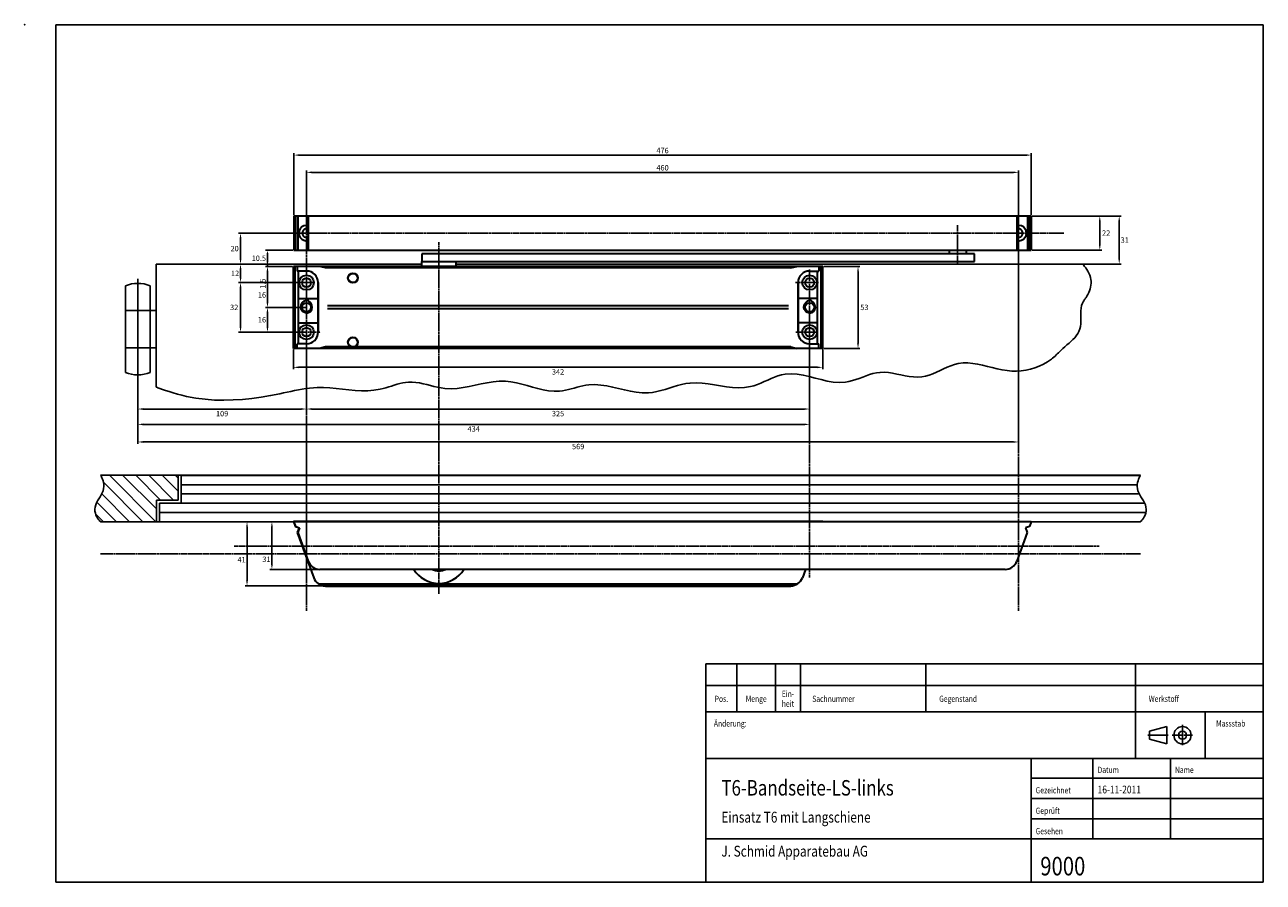
# Model space of a CAD drawing. Extents: x 966 to 1766, y 337 to 891.
import ezdxf
from ezdxf.enums import TextEntityAlignment as Align

# ---------------------------------------------------------------- set-up
doc = ezdxf.new("R2010")
doc.units = 0
doc.header["$MEASUREMENT"] = 0
doc.linetypes.add('CENTER', pattern=[2, 1.25, -0.25, 0.25, -0.25])
doc.layers.get('0').update_dxf_attribs({"linetype": 'CONTINUOUS'})
doc.layers.get('Defpoints').update_dxf_attribs({"linetype": 'CONTINUOUS'})
for name, color, linetype in [('LAY-2', 7, 'CONTINUOUS'), ('LAY-20', 7, 'CONTINUOUS'), ('LAY-4', 7, 'CONTINUOUS'), ('LAY-7', 7, 'CONTINUOUS'), ('Layer3', 7, 'CENTER')]:
    doc.layers.add(name, color=color, linetype=linetype)
doc.layers.add('Layer2', color=7, linetype='CONTINUOUS', lineweight=35)
doc.dimstyles.new('ROLI 1', dxfattribs={"dimtxt": 3.5, "dimasz": 3.5, "dimexe": 1.25, "dimexo": 0.625, "dimgap": 1.2, "dimtad": 2, "dimtih": 1, "dimdec": 1, "dimdsep": 46, "dimlunit": 6, "dimtxsty": 'Standard', "dimcen": 3.5, "dimadec": 0, "dimazin": 0, "dimtfac": 1, "dimtdec": 1, "dimtmove": 0, "dimatfit": 3, "dimfxl": 1, "dimtvp": 1, "dimtolj": 1, "dimtzin": 0, "dimarcsym": 0})

# ---------------------------------------------------------------- blocks, each defined once
blk = doc.blocks.new('*U0')
at = {"layer": 'LAY-7', "color": 8}
for p, q in [((1050.6, 570.09), (1020.6, 600.09)), ((1050.88, 578.3), (1029.08, 600.09)), ((1053.57, 584.09), (1037.57, 600.09)), ((1062.05, 584.09), (1046.05, 600.09)), ((1064.88, 589.75), (1054.54, 600.09)), ((1064.88, 598.24), (1063.03, 600.09)), ((1042.11, 570.09), (1016.67, 595.53)), ((1033.63, 570.09), (1015.63, 588.09)), ((1025.14, 570.09), (1012.5, 582.73)), ((1016.66, 570.09), (1011.6, 575.15))]:
    blk.add_line(p, q, dxfattribs=at)
blk = doc.blocks.new('*U1')
at = {"layer": 'LAY-7', "color": 8}
for p, q in [((1066.88, 600), (1686.52, 600)), ((1066.88, 594), (1684.54, 594)), ((1066.88, 588), (1685.86, 588)), ((1052.88, 582), (1689.31, 582)), ((1052.88, 576), (1690.09, 576))]:
    blk.add_line(p, q, dxfattribs=at)
blk = doc.blocks.new('*D52')
at = {"color": 0, "lineweight": -2, "transparency": 16777216}
for p, q in [((1038.87, 705.89), (1038.87, 641.63)), ((1147.87, 691.93), (1147.87, 641.63)), ((1042.37, 642.88), (1144.37, 642.88))]:
    blk.add_line(p, q, dxfattribs=at)
at = {"color": 0, "transparency": 16777216}
for points in [[(1042.37, 643.47), (1042.37, 642.3), (1038.87, 642.88)], [(1144.37, 643.47), (1144.37, 642.3), (1147.87, 642.88)]]:
    blk.add_solid(points, dxfattribs=at)
at = {"layer": 'Defpoints', "color": 0, "transparency": 16777216}
for p in [(1038.87, 706.51), (1147.87, 692.55), (1147.87, 642.88)]:
    blk.add_point(p, dxfattribs=at)
at = {"color": 0, "transparency": 16777216, "insert": (1093.37, 639.93), "char_height": 3.5, "attachment_point": 5}
blk.add_mtext('\\A1;109', dxfattribs=at)
blk = doc.blocks.new('*D53')
at = {"color": 0, "lineweight": -2, "transparency": 16777216}
for p, q in [((1147.25, 736.51), (1104.01, 736.51)), ((1105.26, 733.01), (1105.26, 728.05)), ((1147.25, 724.55), (1104.01, 724.55))]:
    blk.add_line(p, q, dxfattribs=at)
at = {"color": 0, "transparency": 16777216}
for points in [[(1104.68, 733.01), (1105.85, 733.01), (1105.26, 736.51)], [(1104.68, 728.05), (1105.85, 728.05), (1105.26, 724.55)]]:
    blk.add_solid(points, dxfattribs=at)
at = {"layer": 'Defpoints', "color": 0, "transparency": 16777216}
for p in [(1147.87, 736.51), (1105.26, 724.55), (1147.87, 724.55)]:
    blk.add_point(p, dxfattribs=at)
at = {"color": 0, "transparency": 16777216, "insert": (1101.73, 730.53), "char_height": 3.5, "attachment_point": 5}
blk.add_mtext('\\A1;12', dxfattribs=at)
blk = doc.blocks.new('*D54')
at = {"color": 0, "lineweight": -2, "transparency": 16777216}
for p, q in [((1147.87, 691.93), (1147.87, 641.63)), ((1472.87, 691.93), (1472.87, 641.63)), ((1151.37, 642.88), (1469.37, 642.88))]:
    blk.add_line(p, q, dxfattribs=at)
at = {"color": 0, "transparency": 16777216}
for points in [[(1151.37, 643.47), (1151.37, 642.3), (1147.87, 642.88)], [(1469.37, 643.47), (1469.37, 642.3), (1472.87, 642.88)]]:
    blk.add_solid(points, dxfattribs=at)
at = {"layer": 'Defpoints', "color": 0, "transparency": 16777216}
for p in [(1147.87, 692.55), (1472.87, 692.55), (1472.87, 642.88)]:
    blk.add_point(p, dxfattribs=at)
at = {"color": 0, "transparency": 16777216, "insert": (1310.37, 639.93), "char_height": 3.5, "attachment_point": 5}
blk.add_mtext('\\A1;325', dxfattribs=at)
blk = doc.blocks.new('*D55')
at = {"color": 0, "lineweight": -2, "transparency": 16777216}
for p, q in [((1147.25, 756.55), (1104.01, 756.55)), ((1105.26, 753.05), (1105.26, 740.01)), ((1147.25, 736.51), (1104.01, 736.51))]:
    blk.add_line(p, q, dxfattribs=at)
at = {"color": 0, "transparency": 16777216}
for points in [[(1104.68, 753.05), (1105.85, 753.05), (1105.26, 756.55)], [(1104.68, 740.01), (1105.85, 740.01), (1105.26, 736.51)]]:
    blk.add_solid(points, dxfattribs=at)
at = {"layer": 'Defpoints', "color": 0, "transparency": 16777216}
for p in [(1147.87, 756.55), (1105.26, 736.51), (1147.87, 736.51)]:
    blk.add_point(p, dxfattribs=at)
at = {"color": 0, "transparency": 16777216, "insert": (1101.44, 746.53), "char_height": 3.5, "attachment_point": 5}
blk.add_mtext('\\A1;20', dxfattribs=at)
blk = doc.blocks.new('*D56')
at = {"color": 0, "lineweight": -2, "transparency": 16777216}
for p, q in [((1147.25, 736.51), (1121.41, 736.51)), ((1122.66, 740.01), (1122.66, 743.51)), ((1122.66, 736.51), (1122.66, 735.05)), ((1138.75, 735.05), (1121.41, 735.05)), ((1122.66, 731.55), (1122.66, 719.82))]:
    blk.add_line(p, q, dxfattribs=at)
at = {"color": 0, "transparency": 16777216}
for points in [[(1122.08, 740.01), (1123.25, 740.01), (1122.66, 736.51)], [(1122.08, 731.55), (1123.25, 731.55), (1122.66, 735.05)]]:
    blk.add_solid(points, dxfattribs=at)
at = {"layer": 'Defpoints', "color": 0, "transparency": 16777216}
for p in [(1147.87, 736.51), (1122.66, 735.05), (1139.37, 735.05)]:
    blk.add_point(p, dxfattribs=at)
at = {"color": 0, "transparency": 16777216, "insert": (1119.71, 723.94), "char_height": 3.5, "attachment_point": 5, "rotation": 90}
blk.add_mtext('\\A1;1.5', dxfattribs=at)
blk = doc.blocks.new('*D57')
at = {"color": 0, "lineweight": -2, "transparency": 16777216}
for p, q in [((1147.25, 724.55), (1104.01, 724.55)), ((1105.26, 721.05), (1105.26, 696.05)), ((1147.25, 692.55), (1104.01, 692.55))]:
    blk.add_line(p, q, dxfattribs=at)
at = {"color": 0, "transparency": 16777216}
for points in [[(1104.68, 721.05), (1105.85, 721.05), (1105.26, 724.55)], [(1104.68, 696.05), (1105.85, 696.05), (1105.26, 692.55)]]:
    blk.add_solid(points, dxfattribs=at)
at = {"layer": 'Defpoints', "color": 0, "transparency": 16777216}
for p in [(1147.87, 724.55), (1105.26, 692.55), (1147.87, 692.55)]:
    blk.add_point(p, dxfattribs=at)
at = {"color": 0, "transparency": 16777216, "insert": (1101.15, 708.55), "char_height": 3.5, "attachment_point": 5}
blk.add_mtext('\\A1;32', dxfattribs=at)
blk = doc.blocks.new('*D58')
at = {"color": 0, "lineweight": -2, "transparency": 16777216}
for p, q in [((1147.87, 757.18), (1147.87, 797.04)), ((1151.37, 795.79), (1604.37, 795.79)), ((1607.87, 757.18), (1607.87, 797.04))]:
    blk.add_line(p, q, dxfattribs=at)
at = {"color": 0, "transparency": 16777216}
for points in [[(1151.37, 796.37), (1151.37, 795.2), (1147.87, 795.79)], [(1604.37, 796.37), (1604.37, 795.2), (1607.87, 795.79)]]:
    blk.add_solid(points, dxfattribs=at)
at = {"layer": 'Defpoints', "color": 0, "transparency": 16777216}
for p in [(1607.87, 795.79), (1147.87, 756.55), (1607.87, 756.55)]:
    blk.add_point(p, dxfattribs=at)
at = {"color": 0, "transparency": 16777216, "insert": (1377.87, 798.74), "char_height": 3.5, "attachment_point": 5}
blk.add_mtext('\\A1;460', dxfattribs=at)
blk = doc.blocks.new('*D59')
at = {"color": 0, "lineweight": -2, "transparency": 16777216}
for p, q in [((1482, 735.05), (1505.39, 735.05)), ((1504.14, 685.55), (1504.14, 731.55)), ((1482, 682.05), (1505.39, 682.05))]:
    blk.add_line(p, q, dxfattribs=at)
at = {"color": 0, "transparency": 16777216}
for points in [[(1503.56, 731.55), (1504.72, 731.55), (1504.14, 735.05)], [(1503.56, 685.55), (1504.72, 685.55), (1504.14, 682.05)]]:
    blk.add_solid(points, dxfattribs=at)
at = {"layer": 'Defpoints', "color": 0, "transparency": 16777216}
for p in [(1481.37, 735.05), (1504.14, 735.05), (1481.37, 682.05)]:
    blk.add_point(p, dxfattribs=at)
at = {"color": 0, "transparency": 16777216, "insert": (1508.26, 708.55), "char_height": 3.5, "attachment_point": 5}
blk.add_mtext('\\A1;53', dxfattribs=at)
blk = doc.blocks.new('*D60')
at = {"color": 0, "lineweight": -2, "transparency": 16777216}
for p, q in [((1147.25, 724.55), (1121.41, 724.55)), ((1122.66, 721.05), (1122.66, 712.05)), ((1147.25, 708.55), (1121.41, 708.55))]:
    blk.add_line(p, q, dxfattribs=at)
at = {"color": 0, "transparency": 16777216}
for points in [[(1122.08, 721.05), (1123.25, 721.05), (1122.66, 724.55)], [(1122.08, 712.05), (1123.25, 712.05), (1122.66, 708.55)]]:
    blk.add_solid(points, dxfattribs=at)
at = {"layer": 'Defpoints', "color": 0, "transparency": 16777216}
for p in [(1147.87, 724.55), (1122.66, 708.55), (1147.87, 708.55)]:
    blk.add_point(p, dxfattribs=at)
at = {"color": 0, "transparency": 16777216, "insert": (1119.13, 716.55), "char_height": 3.5, "attachment_point": 5}
blk.add_mtext('\\A1;16', dxfattribs=at)
blk = doc.blocks.new('*D61')
at = {"color": 0, "lineweight": -2, "transparency": 16777216}
for p, q in [((1147.25, 708.55), (1121.41, 708.55)), ((1122.66, 705.05), (1122.66, 696.05)), ((1147.25, 692.55), (1121.41, 692.55))]:
    blk.add_line(p, q, dxfattribs=at)
at = {"color": 0, "transparency": 16777216}
for points in [[(1122.08, 705.05), (1123.25, 705.05), (1122.66, 708.55)], [(1122.08, 696.05), (1123.25, 696.05), (1122.66, 692.55)]]:
    blk.add_solid(points, dxfattribs=at)
at = {"layer": 'Defpoints', "color": 0, "transparency": 16777216}
for p in [(1147.87, 708.55), (1122.66, 692.55), (1147.87, 692.55)]:
    blk.add_point(p, dxfattribs=at)
at = {"color": 0, "transparency": 16777216, "insert": (1119.13, 700.55), "char_height": 3.5, "attachment_point": 5}
blk.add_mtext('\\A1;16', dxfattribs=at)
blk = doc.blocks.new('*D62')
at = {"color": 0, "lineweight": -2, "transparency": 16777216}
for p, q in [((1472.87, 691.93), (1472.87, 631.72)), ((1038.87, 681.89), (1038.87, 631.72)), ((1042.37, 632.97), (1469.37, 632.97))]:
    blk.add_line(p, q, dxfattribs=at)
at = {"color": 0, "transparency": 16777216}
for points in [[(1042.37, 633.55), (1042.37, 632.38), (1038.87, 632.97)], [(1469.37, 633.55), (1469.37, 632.38), (1472.87, 632.97)]]:
    blk.add_solid(points, dxfattribs=at)
at = {"layer": 'Defpoints', "color": 0, "transparency": 16777216}
for p in [(1472.87, 692.55), (1038.87, 682.51), (1472.87, 632.97)]:
    blk.add_point(p, dxfattribs=at)
at = {"color": 0, "transparency": 16777216, "insert": (1255.87, 630.02), "char_height": 3.5, "attachment_point": 5}
blk.add_mtext('\\A1;434', dxfattribs=at)
blk = doc.blocks.new('*D65')
at = {"color": 0, "lineweight": -2, "transparency": 16777216}
for p, q in [((1147.25, 570.09), (1108.21, 570.09)), ((1109.46, 566.59), (1109.46, 532.12)), ((1159.45, 528.62), (1108.21, 528.62))]:
    blk.add_line(p, q, dxfattribs=at)
at = {"color": 0, "transparency": 16777216}
for points in [[(1108.88, 566.59), (1110.04, 566.59), (1109.46, 570.09)], [(1108.88, 532.12), (1110.04, 532.12), (1109.46, 528.62)]]:
    blk.add_solid(points, dxfattribs=at)
at = {"layer": 'Defpoints', "color": 0, "transparency": 16777216}
for p in [(1147.87, 570.09), (1109.46, 528.62), (1160.08, 528.62)]:
    blk.add_point(p, dxfattribs=at)
at = {"color": 0, "transparency": 16777216, "insert": (1105.93, 545.49), "char_height": 3.5, "attachment_point": 5}
blk.add_mtext('\\A1;41', dxfattribs=at)
blk = doc.blocks.new('*D66')
at = {"color": 0, "lineweight": -2, "transparency": 16777216}
for p, q in [((1139.1, 570.09), (1124.28, 570.09)), ((1125.53, 566.59), (1125.53, 542.79)), ((1155.92, 539.29), (1124.28, 539.29))]:
    blk.add_line(p, q, dxfattribs=at)
at = {"color": 0, "transparency": 16777216}
for points in [[(1124.95, 566.59), (1126.12, 566.59), (1125.53, 570.09)], [(1124.95, 542.79), (1126.12, 542.79), (1125.53, 539.29)]]:
    blk.add_solid(points, dxfattribs=at)
at = {"layer": 'Defpoints', "color": 0, "transparency": 16777216}
for p in [(1139.73, 570.09), (1125.53, 539.29), (1156.54, 539.29)]:
    blk.add_point(p, dxfattribs=at)
at = {"color": 0, "transparency": 16777216, "insert": (1122, 545.8), "char_height": 3.5, "attachment_point": 5}
blk.add_mtext('\\A1;31', dxfattribs=at)
blk = doc.blocks.new('*D68')
at = {"color": 0, "linetype": 'Continuous', "lineweight": -2, "transparency": 16777216}
for p, q in [((1139.1, 745.55), (1121.41, 745.55)), ((1122.66, 742.05), (1122.66, 738.55)), ((1138.75, 735.05), (1121.41, 735.05))]:
    blk.add_line(p, q, dxfattribs=at)
at = {"color": 0, "linetype": 'Continuous', "transparency": 16777216}
for points in [[(1122.08, 742.05), (1123.25, 742.05), (1122.66, 745.55)], [(1122.08, 738.55), (1123.25, 738.55), (1122.66, 735.05)]]:
    blk.add_solid(points, dxfattribs=at)
at = {"layer": 'Defpoints', "color": 0, "linetype": 'Continuous', "transparency": 16777216}
for p in [(1139.73, 745.55), (1122.66, 735.05), (1139.37, 735.05)]:
    blk.add_point(p, dxfattribs=at)
at = {"color": 0, "linetype": 'Continuous', "transparency": 16777216, "insert": (1117.09, 740.3), "char_height": 3.5, "attachment_point": 5}
blk.add_mtext('\\A1;10.5', dxfattribs=at)
blk = doc.blocks.new('*D69')
at = {"color": 0, "linetype": 'Continuous', "lineweight": -2, "transparency": 16777216}
for p, q in [((1607.87, 755.93), (1607.87, 620.34)), ((1038.87, 681.89), (1038.87, 620.34)), ((1042.37, 621.59), (1604.37, 621.59))]:
    blk.add_line(p, q, dxfattribs=at)
at = {"color": 0, "linetype": 'Continuous', "transparency": 16777216}
for points in [[(1042.37, 622.17), (1042.37, 621.01), (1038.87, 621.59)], [(1604.37, 622.17), (1604.37, 621.01), (1607.87, 621.59)]]:
    blk.add_solid(points, dxfattribs=at)
at = {"layer": 'Defpoints', "color": 0, "linetype": 'Continuous', "transparency": 16777216}
for p in [(1607.87, 756.55), (1038.87, 682.51), (1607.87, 621.59)]:
    blk.add_point(p, dxfattribs=at)
at = {"color": 0, "linetype": 'Continuous', "transparency": 16777216, "insert": (1323.37, 618.64), "char_height": 3.5, "attachment_point": 5}
blk.add_mtext('\\A1;569', dxfattribs=at)
blk = doc.blocks.new('*D70')
at = {"color": 0, "linetype": 'Continuous', "lineweight": -2, "transparency": 16777216}
for p, q in [((1616.64, 767.55), (1674.12, 767.55)), ((1672.87, 764.05), (1672.87, 740.01)), ((1608.5, 736.51), (1674.12, 736.51))]:
    blk.add_line(p, q, dxfattribs=at)
at = {"color": 0, "linetype": 'Continuous', "transparency": 16777216}
for points in [[(1672.28, 764.05), (1673.45, 764.05), (1672.87, 767.55)], [(1672.28, 740.01), (1673.45, 740.01), (1672.87, 736.51)]]:
    blk.add_solid(points, dxfattribs=at)
at = {"layer": 'Defpoints', "color": 0, "linetype": 'Continuous', "transparency": 16777216}
for p in [(1616.01, 767.55), (1607.87, 736.51), (1672.87, 736.51)]:
    blk.add_point(p, dxfattribs=at)
at = {"color": 0, "linetype": 'Continuous', "transparency": 16777216, "insert": (1676.4, 752.03), "char_height": 3.5, "attachment_point": 5}
blk.add_mtext('\\A1;31', dxfattribs=at)
blk = doc.blocks.new('*D71')
at = {"color": 0, "linetype": 'Continuous', "lineweight": -2, "transparency": 16777216}
for p, q in [((1616.64, 767.55), (1661.56, 767.55)), ((1660.31, 764.05), (1660.31, 749.05)), ((1616.64, 745.55), (1661.56, 745.55))]:
    blk.add_line(p, q, dxfattribs=at)
at = {"color": 0, "linetype": 'Continuous', "transparency": 16777216}
for points in [[(1659.72, 764.05), (1660.89, 764.05), (1660.31, 767.55)], [(1659.72, 749.05), (1660.89, 749.05), (1660.31, 745.55)]]:
    blk.add_solid(points, dxfattribs=at)
at = {"layer": 'Defpoints', "color": 0, "linetype": 'Continuous', "transparency": 16777216}
for p in [(1616.01, 767.55), (1616.01, 745.55), (1660.31, 745.55)]:
    blk.add_point(p, dxfattribs=at)
at = {"color": 0, "linetype": 'Continuous', "transparency": 16777216, "insert": (1664.42, 756.55), "char_height": 3.5, "attachment_point": 5}
blk.add_mtext('\\A1;22', dxfattribs=at)
blk = doc.blocks.new('*D72')
at = {"color": 0, "linetype": 'Continuous', "lineweight": -2, "transparency": 16777216}
for p, q in [((1139.73, 768.18), (1139.73, 808.19)), ((1616.01, 768.18), (1616.01, 808.19)), ((1143.23, 806.94), (1612.51, 806.94))]:
    blk.add_line(p, q, dxfattribs=at)
at = {"color": 0, "linetype": 'Continuous', "transparency": 16777216}
for points in [[(1143.23, 807.52), (1143.23, 806.35), (1139.73, 806.94)], [(1612.51, 807.52), (1612.51, 806.35), (1616.01, 806.94)]]:
    blk.add_solid(points, dxfattribs=at)
at = {"layer": 'Defpoints', "color": 0, "linetype": 'Continuous', "transparency": 16777216}
for p in [(1616.01, 806.94), (1139.73, 767.55), (1616.01, 767.55)]:
    blk.add_point(p, dxfattribs=at)
at = {"color": 0, "linetype": 'Continuous', "transparency": 16777216, "insert": (1377.87, 809.89), "char_height": 3.5, "attachment_point": 5}
blk.add_mtext('\\A1;476', dxfattribs=at)
blk = doc.blocks.new('*D73')
at = {"color": 0, "linetype": 'Continuous', "lineweight": -2, "transparency": 16777216}
for p, q in [((1139.37, 681.43), (1139.37, 668.57)), ((1481.37, 681.43), (1481.37, 668.57)), ((1142.87, 669.82), (1477.87, 669.82))]:
    blk.add_line(p, q, dxfattribs=at)
at = {"color": 0, "linetype": 'Continuous', "transparency": 16777216}
for points in [[(1142.87, 670.4), (1142.87, 669.23), (1139.37, 669.82)], [(1477.87, 670.4), (1477.87, 669.23), (1481.37, 669.82)]]:
    blk.add_solid(points, dxfattribs=at)
at = {"layer": 'Defpoints', "color": 0, "linetype": 'Continuous', "transparency": 16777216}
for p in [(1139.37, 682.05), (1481.37, 682.05), (1481.37, 669.82)]:
    blk.add_point(p, dxfattribs=at)
at = {"color": 0, "linetype": 'Continuous', "transparency": 16777216, "insert": (1310.37, 666.87), "char_height": 3.5, "attachment_point": 5}
blk.add_mtext('\\A1;342', dxfattribs=at)

msp = doc.modelspace()

# ---------------------------------------------------------------- linework, layer by layer
at = {"layer": 'LAY-2'}
for p, q in [((1050.87, 736.51), (1050.87, 657.03)), ((1222.47, 736.51), (1050.87, 736.51)), ((1649.04, 736.51), (1244.27, 736.51)), ((1030.87, 722.51), (1030.87, 666.51)), ((1046.87, 722.51), (1046.87, 666.51)), ((1030.87, 706.51), (1050.87, 706.51)), ((1030.87, 682.51), (1050.87, 682.51)), ((1014.87, 600.09), (1686.58, 600.09)), ((1064.88, 584.09), (1064.88, 600.09)), ((1066.88, 582.09), (1066.88, 600.09)), ((1050.88, 584.09), (1050.88, 570.09)), ((1050.88, 584.09), (1064.88, 584.09)), ((1066.88, 582.09), (1052.88, 582.09)), ((1052.88, 582.09), (1052.88, 570.09)), ((1686.58, 570.09), (1014.87, 570.09))]:
    msp.add_line(p, q, dxfattribs=at)
for centre, start, end in [((1038.87, 702.96), 67.75046, 112.24954), ((1038.87, 686.07), 247.75046, 292.24954)]:
    msp.add_arc(centre, 21.13, start, end, dxfattribs=at)
at = {"layer": 'LAY-20'}
for p, q in [((1765.89, 891.15), (985.89, 891.15)), ((985.89, 891.15), (985.89, 337.15)), ((1765.89, 337.15), (1765.89, 891.15)), ((1405.89, 464.15), (1405.89, 478.15)), ((1765.89, 478.15), (1405.89, 478.15)), ((1425.89, 464.15), (1425.89, 478.15)), ((1450.89, 464.15), (1450.89, 478.15)), ((1466.89, 464.15), (1466.89, 478.15)), ((1547.89, 464.15), (1547.89, 478.15)), ((1683.39, 464.15), (1683.39, 478.15)), ((1405.89, 447.15), (1405.89, 464.15)), ((1765.89, 464.15), (1405.89, 464.15)), ((1425.89, 447.15), (1425.89, 464.15)), ((1450.89, 447.15), (1450.89, 464.15)), ((1466.89, 447.15), (1466.89, 464.15)), ((1547.89, 447.15), (1547.89, 464.15)), ((1683.39, 447.15), (1683.39, 464.15)), ((1405.89, 337.15), (1405.89, 447.15)), ((1405.89, 447.15), (1765.89, 447.15)), ((1683.39, 417.15), (1683.39, 447.15)), ((1728.39, 417.15), (1728.39, 447.15)), ((1703.63, 437.75), (1692.43, 434.75)), ((1692.43, 429.55), (1692.43, 434.75)), ((1703.63, 426.55), (1703.63, 437.75)), ((1703.63, 426.55), (1692.43, 429.55)), ((1405.89, 417.15), (1765.89, 417.15)), ((1615.89, 365.15), (1615.89, 417.15)), ((1655.89, 365.15), (1655.89, 417.15)), ((1705.89, 365.15), (1705.89, 417.15)), ((1615.89, 404.35), (1765.89, 404.35)), ((1615.89, 391.15), (1765.89, 391.15)), ((1615.89, 378.15), (1765.89, 378.15)), ((1765.89, 365.15), (1405.89, 365.15)), ((1615.89, 337.15), (1615.89, 365.15)), ((985.89, 337.15), (1765.89, 337.15))]:
    msp.add_line(p, q, dxfattribs=at)
at = {"layer": 'LAY-20', "linetype": 'CENTER'}
for p, q in [((1691.31, 432.15), (1704.75, 432.15)), ((1707.02, 432.15), (1720.46, 432.15)), ((1713.74, 438.87), (1713.74, 425.43))]:
    msp.add_line(p, q, dxfattribs=at)
at = {"layer": 'LAY-20'}
for radius in [5.6, 2.6]:
    msp.add_circle((1713.74, 432.15), radius, dxfattribs=at)
msp.add_point((965.89, 891.15), dxfattribs=at)
at = {"layer": 'LAY-4'}
msp.add_line((1038.87, 727.04), (1038.87, 659.27), dxfattribs=at)
at = {"layer": 'LAY-7'}
for points in [[(1050.87, 657.03), (1051.15, 656.92), (1051.94, 656.62), (1053.2, 656.15), (1054.87, 655.56), (1056.9, 654.86), (1059.22, 654.1), (1061.79, 653.31), (1064.54, 652.52), (1067.44, 651.75), (1070.41, 651.04), (1070.41, 651.04), (1076.37, 649.92), (1082.37, 649.15), (1088.39, 648.71), (1094.43, 648.58), (1100.48, 648.73), (1106.54, 649.14), (1112.59, 649.77), (1118.63, 650.6), (1124.64, 651.61), (1130.64, 652.77), (1130.64, 652.77), (1133.03, 653.27), (1135.43, 653.78), (1137.83, 654.3), (1140.22, 654.8), (1142.62, 655.28), (1145.03, 655.71), (1147.44, 656.09), (1149.86, 656.41), (1152.29, 656.64), (1154.73, 656.78), (1154.73, 656.78), (1158.84, 656.79), (1162.94, 656.58), (1167.04, 656.21), (1171.14, 655.77), (1175.22, 655.33), (1179.29, 654.95), (1183.35, 654.72), (1187.4, 654.71), (1191.43, 654.99), (1195.45, 655.63), (1195.45, 655.63), (1197.3, 656.07), (1199.13, 656.58), (1200.96, 657.14), (1202.77, 657.72), (1204.58, 658.29), (1206.4, 658.84), (1208.23, 659.33), (1210.07, 659.74), (1211.92, 660.04), (1213.8, 660.22), (1213.8, 660.22), (1216.19, 660.24), (1218.55, 660.05), (1220.89, 659.7), (1223.23, 659.23), (1225.56, 658.69), (1227.89, 658.1), (1230.23, 657.52), (1232.57, 656.98), (1234.94, 656.53), (1237.32, 656.21), (1237.32, 656.21), (1241.25, 656.03), (1245.15, 656.24), (1249.04, 656.75), (1252.92, 657.46), (1256.8, 658.29), (1260.67, 659.13), (1264.56, 659.89), (1268.46, 660.48), (1272.38, 660.82), (1276.32, 660.8), (1276.32, 660.8), (1279.9, 660.42), (1283.42, 659.77), (1286.92, 658.93), (1290.39, 657.98), (1293.85, 657), (1297.3, 656.07), (1300.77, 655.28), (1304.25, 654.69), (1307.76, 654.4), (1311.31, 654.49), (1311.31, 654.49), (1313.23, 654.71), (1315.14, 655.05), (1317.03, 655.47), (1318.9, 655.94), (1320.78, 656.45), (1322.65, 656.96), (1324.53, 657.45), (1326.42, 657.88), (1328.32, 658.24), (1330.24, 658.5), (1330.24, 658.5), (1334.13, 658.66), (1337.98, 658.39), (1341.81, 657.81), (1345.62, 657.02), (1349.43, 656.1), (1353.24, 655.18), (1357.06, 654.33), (1360.9, 653.68), (1364.77, 653.32), (1368.67, 653.34), (1368.67, 653.34), (1371.42, 653.64), (1374.14, 654.14), (1376.83, 654.79), (1379.49, 655.56), (1382.15, 656.38), (1384.81, 657.21), (1387.48, 658), (1390.17, 658.7), (1392.88, 659.27), (1395.63, 659.65), (1395.63, 659.65), (1399.57, 659.82), (1403.51, 659.63), (1407.43, 659.18), (1411.34, 658.58), (1415.24, 657.92), (1419.14, 657.3), (1423.02, 656.84), (1426.9, 656.62), (1430.77, 656.76), (1434.63, 657.35), (1434.63, 657.35), (1436.93, 657.96), (1439.19, 658.73), (1441.41, 659.62), (1443.6, 660.57), (1445.78, 661.55), (1447.97, 662.52), (1450.17, 663.43), (1452.4, 664.24), (1454.67, 664.91), (1457, 665.38), (1457, 665.38), (1460.94, 665.7), (1464.86, 665.47), (1468.74, 664.85), (1472.61, 663.95), (1476.48, 662.92), (1480.34, 661.87), (1484.22, 660.95), (1488.11, 660.28), (1492.04, 659.99), (1496, 660.22), (1496, 660.22), (1498.3, 660.63), (1500.55, 661.21), (1502.78, 661.92), (1504.98, 662.71), (1507.17, 663.53), (1509.37, 664.34), (1511.58, 665.09), (1513.8, 665.73), (1516.07, 666.23), (1518.37, 666.53), (1518.37, 666.53), (1521.1, 666.6), (1523.81, 666.4), (1526.5, 666.02), (1529.19, 665.5), (1531.87, 664.93), (1534.55, 664.38), (1537.23, 663.91), (1539.92, 663.58), (1542.62, 663.48), (1545.33, 663.66), (1545.33, 663.66), (1547.79, 664.12), (1550.18, 664.82), (1552.52, 665.7), (1554.83, 666.7), (1557.11, 667.78), (1559.39, 668.87), (1561.69, 669.92), (1564.02, 670.87), (1566.4, 671.67), (1568.84, 672.27), (1568.84, 672.27), (1572, 672.66), (1575.14, 672.68), (1578.28, 672.4), (1581.41, 671.89), (1584.54, 671.21), (1587.68, 670.43), (1590.83, 669.62), (1593.99, 668.84), (1597.18, 668.17), (1600.39, 667.68), (1600.39, 667.68), (1603.45, 667.42), (1606.51, 667.38), (1609.56, 667.55), (1612.57, 667.95), (1615.53, 668.58), (1618.43, 669.43), (1621.25, 670.51), (1623.97, 671.82), (1626.59, 673.36), (1629.07, 675.13), (1629.07, 675.13), (1629.86, 675.77), (1630.63, 676.43), (1631.38, 677.11), (1632.13, 677.8), (1632.86, 678.5), (1633.59, 679.21), (1634.32, 679.92), (1635.05, 680.62), (1635.78, 681.32), (1636.53, 682.02), (1636.53, 682.02), (1637.81, 683.16), (1639.12, 684.3), (1640.43, 685.43), (1641.71, 686.57), (1642.94, 687.75), (1644.1, 688.97), (1645.15, 690.26), (1646.07, 691.62), (1646.84, 693.07), (1647.42, 694.64), (1647.42, 694.64), (1647.81, 696.29), (1648.01, 697.97), (1648.08, 699.66), (1648.07, 701.36), (1648.03, 703.06), (1648, 704.76), (1648.05, 706.43), (1648.23, 708.08), (1648.57, 709.7), (1649.14, 711.27), (1649.14, 711.27), (1649.38, 711.76), (1649.64, 712.23), (1649.91, 712.7), (1650.2, 713.15), (1650.5, 713.6), (1650.81, 714.05), (1651.12, 714.5), (1651.42, 714.95), (1651.72, 715.4), (1652.01, 715.86), (1652.01, 715.86), (1652.65, 716.97), (1653.21, 718.11), (1653.69, 719.28), (1654.08, 720.48), (1654.39, 721.7), (1654.59, 722.93), (1654.69, 724.17), (1654.68, 725.42), (1654.56, 726.66), (1654.31, 727.9), (1654.31, 727.9), (1653.86, 729.35), (1653.28, 730.7), (1652.62, 731.95), (1651.91, 733.07), (1651.21, 734.06), (1650.54, 734.91), (1649.94, 735.59), (1649.47, 736.09), (1649.16, 736.4), (1649.04, 736.51)], [(1014.87, 600.09), (1014.94, 599.97), (1015.14, 599.62), (1015.43, 599.08), (1015.76, 598.35), (1016.11, 597.47), (1016.44, 596.45), (1016.72, 595.33), (1016.89, 594.12), (1016.94, 592.85), (1016.82, 591.54), (1016.82, 591.54), (1016.48, 590.1), (1015.94, 588.73), (1015.27, 587.41), (1014.52, 586.12), (1013.73, 584.85), (1012.97, 583.57), (1012.28, 582.28), (1011.71, 580.95), (1011.31, 579.58), (1011.14, 578.13), (1011.14, 578.13), (1011.21, 576.8), (1011.48, 575.54), (1011.89, 574.38), (1012.4, 573.33), (1012.96, 572.4), (1013.52, 571.61), (1014.04, 570.97), (1014.47, 570.49), (1014.76, 570.19), (1014.87, 570.09)], [(1686.58, 600.09), (1686.5, 599.97), (1686.31, 599.62), (1686.02, 599.08), (1685.69, 598.35), (1685.34, 597.47), (1685.01, 596.45), (1684.73, 595.33), (1684.56, 594.12), (1684.51, 592.85), (1684.63, 591.54), (1684.63, 591.54), (1684.97, 590.1), (1685.51, 588.73), (1686.18, 587.41), (1686.93, 586.12), (1687.71, 584.85), (1688.48, 583.57), (1689.17, 582.28), (1689.74, 580.95), (1690.14, 579.58), (1690.31, 578.13), (1690.31, 578.13), (1690.24, 576.8), (1689.97, 575.54), (1689.56, 574.38), (1689.05, 573.33), (1688.49, 572.4), (1687.93, 571.61), (1687.41, 570.97), (1686.98, 570.49), (1686.69, 570.19), (1686.58, 570.09)]]:
    msp.add_lwpolyline(points, dxfattribs=at)
at = {"layer": 'Layer2'}
for p, q in [((1616.01, 767.55), (1139.73, 767.55)), ((1139.73, 767.55), (1139.73, 745.55)), ((1140.82, 767.55), (1140.82, 745.55)), ((1142.17, 767.55), (1142.17, 745.55)), ((1149.05, 767.55), (1149.05, 745.55)), ((1606.69, 767.55), (1606.69, 745.55)), ((1613.58, 767.55), (1613.58, 745.55)), ((1614.92, 767.55), (1614.92, 745.55)), ((1616.01, 767.55), (1616.01, 745.55)), ((1139.73, 745.55), (1616.01, 745.55)), ((1562.97, 745.55), (1562.97, 743.25)), ((1573.97, 745.55), (1573.97, 743.25)), ((1579.47, 743.25), (1222.47, 743.25)), ((1222.47, 743.25), (1222.47, 738.25)), ((1222.47, 738.25), (1244.27, 738.25)), ((1222.47, 735.25), (1222.47, 738.25)), ((1222.47, 738.25), (1579.47, 738.25)), ((1244.27, 738.25), (1244.27, 735.25)), ((1579.47, 738.25), (1579.47, 743.25)), ((1481.37, 735.05), (1139.37, 735.05)), ((1139.37, 682.05), (1139.37, 735.05)), ((1140.46, 682.05), (1140.46, 735.05)), ((1141.94, 735.05), (1141.94, 732.05)), ((1147.87, 732.05), (1141.94, 732.05)), ((1142.7, 685.05), (1142.7, 732.05)), ((1160.08, 734.05), (1156.2, 735.05)), ((1460.66, 734.05), (1160.08, 734.05)), ((1460.66, 734.05), (1464.54, 735.05)), ((1472.87, 732.05), (1478.81, 732.05)), ((1478.04, 685.05), (1478.04, 732.05)), ((1478.81, 735.05), (1478.81, 732.05)), ((1480.28, 682.05), (1480.28, 735.05)), ((1481.37, 682.05), (1481.37, 735.05)), ((1155.37, 724.7), (1155.37, 692.7)), ((1155.37, 692.55), (1155.37, 724.55)), ((1465.37, 724.7), (1465.37, 692.7)), ((1465.37, 692.55), (1465.37, 724.55)), ((1142.7, 714.31), (1155.37, 714.31)), ((1478.04, 714.31), (1465.37, 714.31)), ((1459.16, 709.55), (1161.37, 709.55)), ((1459.16, 707.55), (1161.37, 707.55)), ((1142.7, 698.6), (1155.37, 698.6)), ((1478.04, 698.6), (1465.37, 698.6)), ((1481.37, 682.05), (1139.37, 682.05)), ((1147.87, 685.05), (1141.94, 685.05)), ((1141.94, 682.05), (1141.94, 685.05)), ((1160.08, 683.05), (1156.2, 682.05)), ((1460.66, 683.05), (1160.08, 683.05)), ((1458.53, 682.05), (1262.27, 682.05)), ((1460.66, 683.05), (1464.54, 682.05)), ((1472.87, 685.05), (1478.81, 685.05)), ((1478.81, 682.05), (1478.81, 685.05)), ((1481.37, 570.12), (1139.37, 570.12)), ((1139.37, 570.12), (1140.46, 567.12)), ((1616.01, 570.09), (1139.73, 570.09)), ((1139.73, 570.09), (1140.82, 567.09)), ((1616.01, 570.09), (1614.92, 567.09)), ((1140.46, 567.12), (1143.07, 566.17)), ((1140.79, 567), (1143.39, 566.05)), ((1140.82, 567.09), (1143.43, 566.14)), ((1143.07, 566.17), (1141.92, 563.1)), ((1141.92, 563.1), (1152.56, 533.88)), ((1143.43, 566.14), (1142.28, 563.08)), ((1142.28, 563.08), (1149.02, 544.55)), ((1613.46, 563.08), (1606.72, 544.55)), ((1614.92, 567.09), (1612.32, 566.14)), ((1612.32, 566.14), (1613.46, 563.08)), ((1599.2, 539.29), (1156.54, 539.29)), ((1470.15, 539.29), (1468.18, 533.88)), ((1464.54, 529.62), (1156.2, 529.62)), ((1460.66, 528.62), (1160.08, 528.62)), ((1160.08, 528.12), (1160.08, 528.62)), ((1160.08, 528.12), (1160.08, 528.62)), ((1460.66, 528.12), (1160.08, 528.12)), ((1460.66, 528.12), (1460.66, 528.62)), ((1460.66, 528.12), (1460.66, 528.62))]:
    msp.add_line(p, q, dxfattribs=at)
for centre, radius in [((1147.87, 724.55), 4.75), ((1177.87, 727.55), 3.2), ((1177.87, 727.55), 3), ((1472.87, 724.55), 4.75), ((1147.87, 724.55), 2.9), ((1472.87, 724.55), 2.9), ((1147.87, 708.55), 2.9), ((1472.87, 708.55), 2.9), ((1147.87, 692.55), 4.75), ((1472.87, 692.55), 4.75), ((1147.87, 692.55), 2.9), ((1177.87, 686.05), 3.2), ((1177.87, 686.05), 3), ((1472.87, 692.55), 2.9)]:
    msp.add_circle(centre, radius, dxfattribs=at)
for centre, radius, start, end in [((1147.87, 756.55), 5, 76.32161, 283.67839), ((1607.87, 756.55), 5, 256.32161, 103.67839), ((1147.87, 756.55), 2.75, 64.53571, 295.46429), ((1607.87, 756.55), 2.75, 244.53571, 115.46429), ((1147.87, 724.55), 7.5, 0, 90), ((1472.87, 724.55), 7.5, 90, 180), ((1147.87, 692.55), 7.5, 270, 0), ((1472.87, 692.55), 7.5, 180, 270), ((1156.54, 547.29), 8, 200, 270), ((1599.2, 547.29), 8, 270, 340), ((1233.37, 549.34), 19.1, 211.74758, 328.25242), ((1233.37, 549.34), 10.98, 246.23659, 293.76341), ((1160.08, 536.62), 8, 200, 270), ((1460.66, 536.62), 8, 270, 340)]:
    msp.add_arc(centre, radius, start, end, dxfattribs=at)
for points in [[(1147.87, 704.9), (1146.05, 704.86), (1142.16, 708.68), (1146.21, 713.21), (1147.87, 713.3)], [(1147.87, 704.9), (1149.69, 704.86), (1153.58, 708.68), (1149.53, 713.21), (1147.87, 713.3)], [(1472.87, 704.9), (1471.05, 704.86), (1467.16, 708.68), (1471.21, 713.21), (1472.87, 713.3)], [(1472.87, 704.9), (1474.69, 704.86), (1478.58, 708.68), (1474.53, 713.21), (1472.87, 713.3)]]:
    msp.add_open_spline(points, degree=3, knots=[11.582119, 11.582119, 11.582119, 11.582119, 16.794839, 22.82805, 22.82805, 22.82805, 22.82805], dxfattribs=at)
at = {"layer": 'Layer3'}
for p, q in [((1147.87, 531.12), (1147.87, 764.43)), ((1568.47, 735.99), (1568.47, 761.65)), ((1607.87, 512.56), (1607.87, 765.2)), ((1637.04, 756.55), (1132.4, 756.55)), ((1233.37, 750.63), (1233.37, 523.45)), ((1472.87, 534.1), (1472.87, 733.09)), ((1143.45, 724.55), (1153.26, 724.55)), ((1478.58, 724.55), (1463.7, 724.55)), ((1477.3, 724.55), (1467.49, 724.55)), ((1142.66, 692.55), (1156.76, 692.55)), ((1478.08, 692.55), (1463.98, 692.55)), ((1147.87, 512.56), (1147.87, 637.55)), ((1659.84, 554.29), (1101.21, 554.29)), ((1686.58, 549.34), (1014.87, 549.34))]:
    msp.add_line(p, q, dxfattribs=at)

# ---------------------------------------------------------------- block references
at = {"layer": 'LAY-7'}
for name in ['*U0', '*U1']:
    msp.add_blockref(name, (0, 0), dxfattribs=at)

# ---------------------------------------------------------------- texts
at = {"layer": 'LAY-20', "width": 0.8}
for s, p in [('Pos.', (1415.89, 453.65)), ('Menge', (1438.39, 453.65)), ('Ein-', (1458.89, 456.85)), ('Sachnummer', (1488.29, 453.65)), ('Gegenstand', (1568.79, 453.65)), ('Werkstoff', (1701.69, 453.65)), ('heit', (1458.89, 450.45))]:
    msp.add_text(s, height=4, dxfattribs=at).set_placement(p, align=Align.CENTER)
for s, height, p in [('Änderung:', 4, (1411.02, 437.75)), ('Massstab', 4, (1735.44, 437.75)), ('Datum', 4, (1658.89, 407.75)), ('Name', 4, (1708.89, 407.75)), ('T6-Bandseite-LS-links', 10, (1415.89, 393.15)), ('Gezeichnet', 4, (1618.89, 394.55)), ('16-11-2011', 5, (1658.89, 394.55)), ('Geprüft', 4, (1618.89, 381.35)), ('Einsatz T6 mit Langschiene', 7, (1415.89, 375.69)), ('Gesehen', 4, (1618.89, 368.15)), ('J. Schmid Apparatebau AG', 7, (1415.89, 353.71)), ('9000', 12, (1621.89, 341.55))]:
    msp.add_text(s, height=height, dxfattribs=at).set_placement(p)

# ---------------------------------------------------------------- dimensions: what is measured, and where the dimension line sits
at = {"linetype": 'Continuous'}
dim = msp.add_linear_dim(base=(1616.01, 806.94), p1=(1139.73, 767.55), p2=(1616.01, 767.55), text='476', dimstyle='ROLI 1', dxfattribs=at)
dim.commit()
dim.dimension.update_dxf_attribs({"geometry": '*D72', "text_midpoint": (1377.87, 809.89)})
for base, p1, p2, picture, middle in [((1607.87, 795.79), (1147.87, 756.55), (1607.87, 756.55), '*D58', (1377.87, 798.74)), ((1472.87, 632.97), (1038.87, 682.51), (1472.87, 692.55), '*D62', (1255.87, 630.02)), ((1472.87, 642.88), (1147.87, 692.55), (1472.87, 692.55), '*D54', (1310.37, 639.93))]:
    dim = msp.add_linear_dim(base=base, p1=p1, p2=p2, dimstyle='ROLI 1')
    dim.commit()
    dim.dimension.update_dxf_attribs({"geometry": picture, "text_midpoint": middle})
for base, p1, p2, picture, middle in [((1672.87, 736.51), (1616.01, 767.55), (1607.87, 736.51), '*D70', (1676.4, 752.03)), ((1660.31, 745.55), (1616.01, 767.55), (1616.01, 745.55), '*D71', (1664.42, 756.55)), ((1122.66, 735.05), (1139.73, 745.55), (1139.37, 735.05), '*D68', (1117.09, 740.3))]:
    dim = msp.add_linear_dim(base=base, p1=p1, p2=p2, angle=90, dimstyle='ROLI 1', dxfattribs=at)
    dim.commit()
    dim.dimension.update_dxf_attribs({"geometry": picture, "text_midpoint": middle})
for base, p1, p2, picture, middle in [((1607.87, 621.59), (1038.87, 682.51), (1607.87, 756.55), '*D69', (1323.37, 618.64)), ((1481.37, 669.82), (1139.37, 682.05), (1481.37, 682.05), '*D73', (1310.37, 666.87))]:
    dim = msp.add_linear_dim(base=base, p1=p1, p2=p2, dimstyle='ROLI 1', dxfattribs=at)
    dim.commit()
    dim.dimension.update_dxf_attribs({"geometry": picture, "text_midpoint": middle})
for base, p1, p2, picture, middle in [((1105.26, 736.51), (1147.87, 756.55), (1147.87, 736.51), '*D55', (1101.44, 746.53)), ((1105.26, 724.55), (1147.87, 736.51), (1147.87, 724.55), '*D53', (1101.73, 730.53)), ((1122.66, 735.05), (1147.87, 736.51), (1139.37, 735.05), '*D56', (1119.71, 723.94)), ((1504.14, 735.05), (1481.37, 682.05), (1481.37, 735.05), '*D59', (1508.26, 708.55)), ((1105.26, 692.55), (1147.87, 724.55), (1147.87, 692.55), '*D57', (1101.15, 708.55)), ((1122.66, 708.55), (1147.87, 724.55), (1147.87, 708.55), '*D60', (1119.13, 716.55)), ((1122.66, 692.55), (1147.87, 708.55), (1147.87, 692.55), '*D61', (1119.13, 700.55))]:
    dim = msp.add_linear_dim(base=base, p1=p1, p2=p2, angle=90, dimstyle='ROLI 1')
    dim.commit()
    dim.dimension.update_dxf_attribs({"geometry": picture, "text_midpoint": middle})
dim = msp.add_linear_dim(base=(1147.87, 642.88), p1=(1038.87, 706.51), p2=(1147.87, 692.55), dimstyle='ROLI 1')
dim.commit()
dim.dimension.update_dxf_attribs({"geometry": '*D52', "text_midpoint": (1093.37, 642.88), "dimtype": 160})
for base, p1, p2, text, picture, middle in [((1109.46, 528.62), (1147.87, 570.09), (1160.08, 528.62), '41', '*D65', (1109.46, 545.49)), ((1125.53, 539.29), (1139.73, 570.09), (1156.54, 539.29), '31', '*D66', (1125.53, 545.8))]:
    dim = msp.add_linear_dim(base=base, p1=p1, p2=p2, angle=90, text=text, dimstyle='ROLI 1')
    dim.commit()
    dim.dimension.update_dxf_attribs({"geometry": picture, "text_midpoint": middle, "dimtype": 160})

doc.saveas('drawing.dxf')
